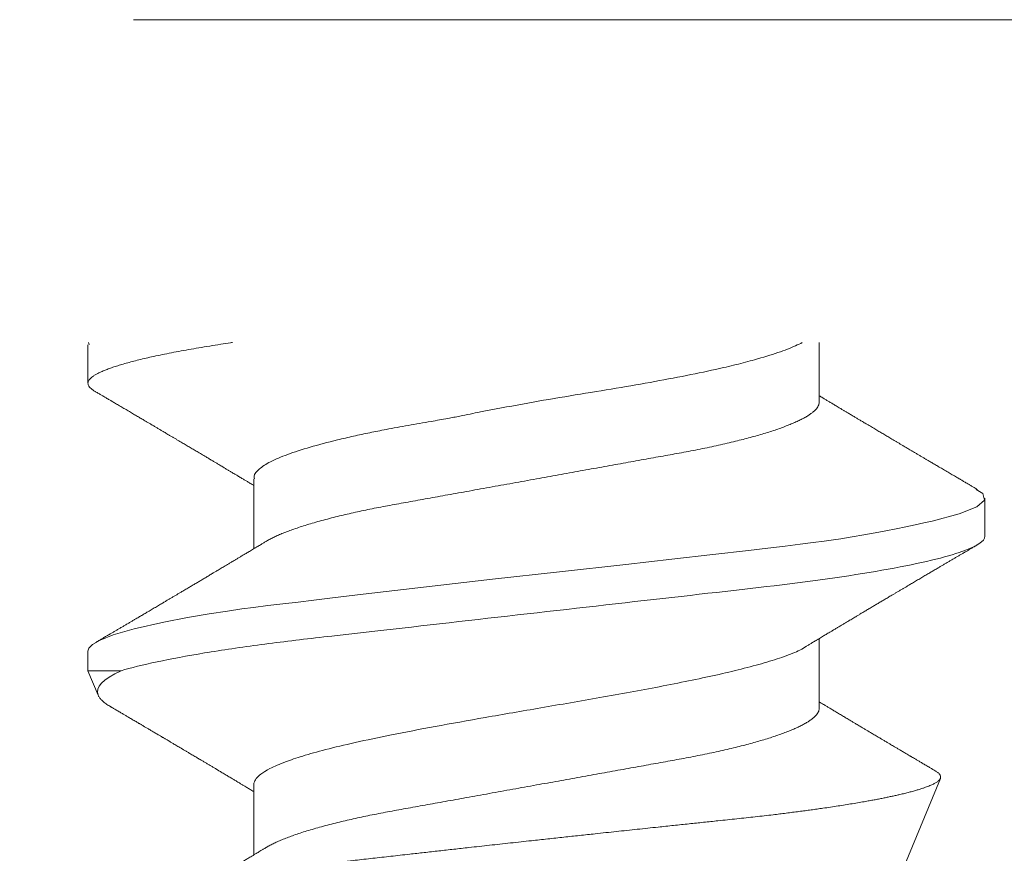
# Model space of a CAD drawing. Units: millimetres. Extents: x 3077 to 5246, y 6790 to 9026.
# Drawn here: x 3111 to 3112, y 7100 to 7101 of the extents above; entities that cross this region are included whole.
import ezdxf

# ---------------------------------------------------------------- set-up
doc = ezdxf.new("R2010")
doc.units = ezdxf.units.MM
doc.linetypes.add('HIDDEN', pattern=[9.524999999999999, 6.349999999999999, -3.174999999999999])
doc.layers.add('Level 2', color=7, linetype='Continuous', lineweight=0)

# ---------------------------------------------------------------- blocks, each defined once
blk = doc.blocks.new('PROJPARA')
at = {"color": 251, "true_color": 0x636466}
for p, q in [((-0.2746559774209345, 2.216066130345098), (-0.2746559774209345, 2.355066130347041)), ((1.423195730597399, 2.349743870931889), (1.423195730597399, 2.260516130348151)), ((1.038247438615144, 2.038594894504058), (1.038247438615144, 1.875787856064562)), ((-0.6596042694031894, 1.904916130344645), (-0.6596042694031894, 1.993426812029611)), ((-0.2746559774209345, 1.504866130344453), (-0.2746559774209345, 1.667344404629148)), ((1.423195730597399, 1.638216130348155), (1.423195730597399, 1.592425572989669)), ((1.423195730597399, 1.592425572989669), (1.346233092565626, 1.592425572989669)), ((1.423185405850518, 1.592400646850365), (1.399726677236004, 1.535766266069004)), ((-0.4451644625121389, 1.074722082885273), (-0.5560392268334908, 1.342397442633228)), ((1.038247438615144, 1.327066130348612), (1.038247438615144, 1.164588044476659))]:
    blk.add_line(p, q, dxfattribs=at)
at = {"color": 251, "true_color": 0x636466, "flags": 128}
blk.add_lwpolyline([(-0.6393490749192097, 2.013714095548494), (-0.6545008220568889, 2.004166833590716), (-0.6584858218679983, 1.98840379032481), (-0.6405193565419722, 1.973167534877575), (-0.5995377785034179, 1.957252622174565), (-0.5366478860764801, 1.940311159349221), (-0.5176564292610237, 1.935915395188204), (-0.4974077577403477, 1.931455471647496), (-0.4759301742192292, 1.926931388719822), (-0.4532536991259803, 1.922343146405183), (-0.4294100286410867, 1.917690744718129), (-0.4044324904048153, 1.912974183640472), (-0.3783559969247108, 1.908193463186763), (-0.3512169967793852, 1.903348583342449), (-0.3249619503935719, 1.899192423916247), (-0.3075290739921002, 1.896661675960786), (-0.2861071857773823, 1.893681205954636), (-0.2604608627411835, 1.890251013883244), (-0.2303326584083152, 1.886371099757525), (-0.1954520623053213, 1.882041463566566), (-0.1555462421688389, 1.877262105317641), (-0.1103527010623111, 1.872033025007113), (-0.02730535315049565, 1.86257257588295), (0.06767496540260254, 1.851761138834263), (0.1746058896565046, 1.839598713871965), (0.3286479865187175, 1.822261533056007), (0.48387150746521, 1.804920038153796), (0.6368259804298759, 1.787574229172606), (0.7841113721401598, 1.770224106108799), (0.8230385413567092, 1.765526515100646), (0.8612281539058131, 1.760942244527541), (0.8986163741715245, 1.756471294404037), (0.9351407061008103, 1.752113664711942), (0.9707400976672034, 1.747869355458533), (1.005355042921565, 1.743738366643811), (1.038927681460791, 1.739720698271412), (1.065801260770513, 1.736109207595291), (1.098976447744917, 1.731228335549531), (1.141753308116222, 1.724485531460232), (1.192006137380758, 1.715880795341945), (1.246812153513474, 1.705414127187396), (1.316227338119006, 1.689717577213742), (1.364327750292887, 1.675819780768506), (1.395191631735997, 1.663720737862604), (1.412862601313009, 1.65342044848876), (1.421096133684387, 1.64491891265061), (1.423195730596944, 1.638216130348155), (1.423195730596944, 1.638216130348155)], dxfattribs=at)
at = {"color": 251, "true_color": 0x636466}
for points, knots in [([(-0.235408932188875, 2.355066130347041), (-0.2305003049559673, 2.352497931979997), (-0.2149510839758477, 2.344738142391179), (-0.1795478478875339, 2.331371505475545), (-0.1319906117191749, 2.316700484690955), (-0.08220485846823067, 2.303647094824555), (-0.02701165160988239, 2.29074379001031), (0.04266212800621361, 2.276296584928787), (0.1282000235983105, 2.260438357378007), (0.2199085406450649, 2.24497700799111), (0.3161074385975553, 2.229348972123262), (0.4145826906401453, 2.212162895055371), (0.4879877480457253, 2.198450444841001), (0.5359459052547209, 2.188954234075936), (0.5565607890562205, 2.184771112395538), (0.5737233774020751, 2.181223138264613), (0.5961217660092188, 2.177077451924561), (0.6318033633292544, 2.170740742836642), (0.6800791263344763, 2.162217307351966), (0.7273738555909404, 2.153736554235365), (0.769559848123663, 2.145455393674638), (0.8074284473073021, 2.137385545585857), (0.8555869176948363, 2.126105228784581), (0.9093098346870647, 2.111854440681782), (0.9615495072025624, 2.095017752559215), (1.001453783369925, 2.078174555597798), (1.026931082190004, 2.061350553492957), (1.038731811115667, 2.048156833050598), (1.037053321354961, 2.040576125218649), (1.036614645238387, 2.038594894504058)], [0.01768180257190404, 0.01768180257190404, 0.01768180257190404, 0.01768180257190404, 0.04114809454619989, 0.088516163515688, 0.1388710822522775, 0.1730133067635476, 0.2071385981645289, 0.2582709570402376, 0.3093667411768187, 0.3604268789612669, 0.4127707649439145, 0.4654260037716283, 0.5181890365844959, 0.5314086725006615, 0.5446355669154533, 0.5525605496899348, 0.5602784764859744, 0.5824187338721455, 0.6134980739736597, 0.645185588906328, 0.6694126184007759, 0.6951711250604946, 0.7224615557145163, 0.7743033781103841, 0.8261440115889886, 0.8779834570487557, 0.9298217153881719, 0.9816587875057862, 1, 1, 1, 1]), ([(1.087797864891854, 2.355066130346131), (1.089168843544257, 2.354863479791675), (1.098303629857355, 2.353508738670826), (1.116161414155158, 2.350800587890262), (1.140767263790167, 2.34691008050504), (1.165676748446003, 2.342785495762655), (1.189674809469125, 2.338617176690605), (1.212706168713794, 2.334412789965427), (1.234718751390119, 2.33018021684984), (1.255663925378485, 2.325927529018372), (1.274945909484359, 2.321781402908528), (1.292634396114863, 2.31775026462492), (1.308806289104268, 2.313840931576124), (1.323956747317879, 2.309941294410237), (1.338064477306489, 2.306057667839923), (1.351111660216247, 2.302196286418621), (1.363084058324148, 2.298363263475039), (1.373971042633912, 2.294564561787411), (1.383765604169184, 2.290805962649756), (1.392464332161126, 2.287093039372849), (1.40006736659916, 2.283431126885262), (1.406578317288677, 2.27982531545058), (1.411901776513787, 2.276347272618295), (1.416117048694559, 2.272997912808933), (1.419303692931408, 2.269776826153247), (1.421559296324176, 2.266621728042082), (1.422899606717237, 2.263530673280911), (1.423366312726557, 2.260358699175413), (1.422799495956951, 2.257021812671155), (1.420996164366898, 2.253426413768466), (1.417982611299067, 2.249746649689769), (1.413630890428522, 2.245977620008489), (1.409472149112389, 2.242974362703535), (1.406334184122443, 2.24121271038166), (1.405512117200942, 2.24075120233465)], [0.696373197240433, 0.696373197240433, 0.696373197240433, 0.696373197240433, 0.6979888349416267, 0.7071649824284542, 0.7178297339871843, 0.7285395950327054, 0.7392878667540369, 0.7500676985173667, 0.7608721136458866, 0.7716940364677891, 0.7825263203725723, 0.7924589611386575, 0.8023887199810094, 0.8123100590107912, 0.8222174691342042, 0.8321054887234313, 0.8419687218770053, 0.8518018561161155, 0.8615996793724559, 0.8713570961345077, 0.8810691426322957, 0.8907310009553768, 0.9003380120147246, 0.9093418219228276, 0.9182892662419564, 0.9271768797862225, 0.9360013531522201, 0.944759537657124, 0.9548989535420771, 0.9651264540844474, 0.9754371033960454, 0.9858256802654092, 0.9962866891682955, 1, 1, 1, 1]), ([(1.405660516179069, 2.240759740609064), (1.403229020126219, 2.239331772078003), (1.398625495087344, 2.236628214781376), (1.392109636823534, 2.232800423666049), (1.386372012925221, 2.229429145190807), (1.381410443558252, 2.226513288860588), (1.377189693499986, 2.224032396432449), (1.373624042532811, 2.221936265839759), (1.370621622766066, 2.220171028340701), (1.367897875531071, 2.218569468739588), (1.364895751263703, 2.216804052397492), (1.361217913613928, 2.214641012855282), (1.356807511426723, 2.212046716915211), (1.352045068281313, 2.209244831756223), (1.347159470024508, 2.206369938510761), (1.342265163910724, 2.203489358576917), (1.335514895763026, 2.199515649186651), (1.327125573096509, 2.194575510755385), (1.317350622212416, 2.188816943868005), (1.308209784652263, 2.18342970953745), (1.299548350598798, 2.178322995387134), (1.292064304823271, 2.173908730899711), (1.285500759502156, 2.170036118903226), (1.279709621554957, 2.166618305174779), (1.273653291129904, 2.163042936073907), (1.267329487690859, 2.159308501424675), (1.260855820350571, 2.155484299288219), (1.254650529273476, 2.151817376445251), (1.249129269626337, 2.1485536205073), (1.244339333802145, 2.145721391425468), (1.239719915434307, 2.142989317824686), (1.234728805222858, 2.140036641598272), (1.229270141933284, 2.136806385595264), (1.223614238602295, 2.133458300286293), (1.218015607673351, 2.13014300199211), (1.212532970037955, 2.126895298948511), (1.205645267089039, 2.122813925929222), (1.197489260953716, 2.117978708673036), (1.188169836757424, 2.11245034055537), (1.178995964422484, 2.107005001984362), (1.169544745891926, 2.101391498094017), (1.159472629445645, 2.095405041698541), (1.151183026278431, 2.090474231954431), (1.144928578459712, 2.086751851347799), (1.140921175819585, 2.084366064689675), (1.137042934411966, 2.082056440300221), (1.133436479763532, 2.079908014995453), (1.130238766762432, 2.078002552061662), (1.127228668645785, 2.076208444799704), (1.124209293209333, 2.074408369804587), (1.120796132717714, 2.072372988364805), (1.116936426045413, 2.070070612335257), (1.112805969674355, 2.067605836989969), (1.10879758281817, 2.065213012057939), (1.105230119049793, 2.063082672888413), (1.102132723678096, 2.06123247931464), (1.099281984447316, 2.059529175327043), (1.096551067323617, 2.057897051723558), (1.093800924739753, 2.056253009217471), (1.09105752662299, 2.054612577183434), (1.088037149570027, 2.052806049021456), (1.084448929069822, 2.050659223950788), (1.080176760644918, 2.04810219634237), (1.074400047237305, 2.04464305516376), (1.067770780324736, 2.040670785514521), (1.060816485872692, 2.036500470338069), (1.055545260896452, 2.033337271037453), (1.051469611601988, 2.030890320973413), (1.048049446937057, 2.028836191533628), (1.044250883510813, 2.026553807041637), (1.040926981070243, 2.024555895506637), (1.038892653280072, 2.023332352928264), (1.03824743861469, 2.022944289790757)], [0, 0, 0, 0, 0.0198058834330843, 0.0374982637493551, 0.05307817284943136, 0.06654651178115645, 0.07791866018583564, 0.08746474409543116, 0.09559705058785728, 0.1023811149718652, 0.1096582582062694, 0.1200599334470276, 0.1323506065193193, 0.1455982797397855, 0.1588703107892652, 0.1721666657274661, 0.1854873098079979, 0.213888372904181, 0.2405496746643149, 0.2651699356137119, 0.288411064107294, 0.3111700668882488, 0.3261978870389579, 0.3419372024182309, 0.3584003259268304, 0.375594761290078, 0.3935199734114906, 0.4112101282135435, 0.4262196499762435, 0.4385679361789196, 0.4502938846778036, 0.4639154613132543, 0.47930060354538, 0.4948466251785024, 0.5100796690399684, 0.5250002246842821, 0.539603472187699, 0.5663122256548716, 0.5915942214260044, 0.6157102542546471, 0.641241896712108, 0.6688017014897336, 0.69800570313872, 0.7089876103752657, 0.7199216839242052, 0.7307624632149491, 0.7406914987277614, 0.7494061721258595, 0.7569070921310926, 0.765303613446299, 0.7740958385026059, 0.7848188113766512, 0.7968694946013548, 0.8078790927674968, 0.8176068285055941, 0.826053462701974, 0.833219662772131, 0.8409310486658933, 0.848398777397693, 0.855723838917036, 0.8633815550112779, 0.8731176308620107, 0.8850923623175116, 0.8983515611602446, 0.920408890810666, 0.9393726409870581, 0.9553049934987639, 0.9635865043729571, 0.9727614008279166, 0.9833263986870121, 0.9947117410758974, 1, 1, 1, 1]), ([(-0.6420690549844039, 2.01357252008529), (-0.6396375589324634, 2.015000488619989), (-0.6350340338944989, 2.017704045912978), (-0.6285181756306883, 2.021531837031944), (-0.6227805517332854, 2.024903115507186), (-0.6178189823654066, 2.027818971837405), (-0.6135982323080498, 2.030299864261906), (-0.610032581339965, 2.032395994854596), (-0.607030161572311, 2.034161232357292), (-0.6043064143373158, 2.035762791958405), (-0.6013042900699475, 2.037528208296862), (-0.5976264524210819, 2.039691247842711), (-0.5932160502338775, 2.042285543779144), (-0.5884536070884678, 2.045087428938132), (-0.5835680088307527, 2.047962322187232), (-0.5786737027187883, 2.050842902117438), (-0.5719234345710902, 2.054816611507704), (-0.5635341119036639, 2.059756749942608), (-0.553759161018661, 2.065515316829988), (-0.5446183234585078, 2.070902551156905), (-0.5359568894050426, 2.076009265310859), (-0.5284728436304249, 2.080423529794643), (-0.5219092983074916, 2.084296141794766), (-0.5161181603602927, 2.087713955523213), (-0.5100618299370581, 2.091289324620448), (-0.5037380264980129, 2.095023759273317), (-0.4972643591577253, 2.098847961409774), (-0.4910590680797213, 2.102514884252741), (-0.4855378084316726, 2.105778640187054), (-0.48074787260839, 2.108610869272525), (-0.4761284542414614, 2.111342942873307), (-0.4711373440300122, 2.114295619099721), (-0.4656786807386197, 2.117525875106367), (-0.4600227774085397, 2.1208739604117), (-0.4544241464805054, 2.124189258702245), (-0.4489415088451096, 2.127436961749481), (-0.4420538058952843, 2.131518334768771), (-0.4338977997590518, 2.136353552024957), (-0.4245783755636694, 2.141881920138985), (-0.4154045032296381, 2.147327258709993), (-0.4059532846972616, 2.152940762603976), (-0.3958811682527994, 2.158927218999452), (-0.3875915650846764, 2.163858028743562), (-0.3813371172659572, 2.167580409350194), (-0.3773297146267396, 2.169966196011956), (-0.3734514732191201, 2.172275820397772), (-0.3698450185706861, 2.174424245702539), (-0.366647305567767, 2.176329708636331), (-0.3636372074520295, 2.178123815894651), (-0.3606178320155777, 2.179923890893406), (-0.3572046715239594, 2.181959272333188), (-0.3533449648507485, 2.184261648359097), (-0.3492145084815093, 2.186726423704386), (-0.3452061216244147, 2.189119248640054), (-0.3416386578560378, 2.191249587813218), (-0.3385412624843411, 2.193099781383353), (-0.3356905232526515, 2.19480308537095), (-0.3329596061289521, 2.196435208974435), (-0.330209463545998, 2.198079251480522), (-0.3274660654283252, 2.199719683514559), (-0.3244456883753628, 2.201526211676537), (-0.3208574678769764, 2.203673036747205), (-0.3165852994511624, 2.206230064355623), (-0.3108085860444589, 2.209689205534232), (-0.3041793191309807, 2.213661475183471), (-0.2972250246789372, 2.217831790356286), (-0.2919537997026964, 2.220994989660539), (-0.2878781504091421, 2.22344193972458), (-0.2844579857451208, 2.225496069160727), (-0.2806594223179673, 2.227778453656356), (-0.277335519875578, 2.229776365191356), (-0.2753011920863173, 2.23099990776609), (-0.274655977421844, 2.231387970903597)], [0, 0, 0, 0, 0.01980588343307849, 0.03749826374934338, 0.053078172849416, 0.06654651178113978, 0.0779186601858212, 0.08746474409541802, 0.09559705058784695, 0.1023811149718581, 0.1096582582062654, 0.1200599334470267, 0.1323506065193223, 0.1455982797397887, 0.1588703107892663, 0.1721666657274579, 0.1854873098079803, 0.2138883729041328, 0.2405496746642628, 0.2651699356136871, 0.2884110641072913, 0.3111700668882457, 0.3261978870389492, 0.3419372024182131, 0.3584003259268065, 0.375594761290054, 0.3935199734114723, 0.4112101282135336, 0.4262196499762396, 0.4385679361789173, 0.450293884677786, 0.4639154613132032, 0.4793006035452797, 0.4948466251783736, 0.5100796690398429, 0.5250002246841907, 0.5396034721876523, 0.5663122256548618, 0.5915942214259948, 0.6157102542546387, 0.6412418967121007, 0.6688017014897224, 0.6980057031387003, 0.7089876103752458, 0.7199216839241878, 0.7307624632149368, 0.7406914987277528, 0.749406172125853, 0.7569070921310863, 0.7653036134462975, 0.7740958385026155, 0.7848188113766792, 0.7968694946014049, 0.807879092767561, 0.8176068285056624, 0.8260534627020367, 0.8332196627721783, 0.840931048665913, 0.8483987773976943, 0.8557238389170286, 0.8633815550112727, 0.8731176308620173, 0.8850923623175391, 0.898351561160297, 0.9204088908107251, 0.9393726409870782, 0.9553049934987561, 0.9635865043729486, 0.9727614008279201, 0.9833263986870397, 0.9947117410759513, 1, 1, 1, 1]), ([(-0.274655977421844, 2.216066130346007), (-0.2745577683440388, 2.21470887760006), (-0.2743603340563823, 2.211980329106154), (-0.2727536635807155, 2.207758261160052), (-0.2701574505204007, 2.203422803791909), (-0.2664557149214488, 2.198973561760795), (-0.2616578541887975, 2.194421609241545), (-0.2558593411481525, 2.18986519833561), (-0.2491290466455212, 2.185319367024931), (-0.2415363878039898, 2.18079794276855), (-0.232954010316007, 2.176221448269644), (-0.2233911735052061, 2.171599999637692), (-0.2128619131822234, 2.16694406638635), (-0.2013849347254109, 2.162264381113346), (-0.1889835333536212, 2.157571861851466), (-0.1756854343434497, 2.152877526095835), (-0.161522597831663, 2.148192407643364), (-0.1466198423800051, 2.143555127611762), (-0.1310332360603752, 2.138975902133097), (-0.1148201837490888, 2.134464245536947), (-0.09792986921138436, 2.130002195175621), (-0.07994554353763306, 2.125482868716063), (-0.06085678256795291, 2.120920857356396), (-0.04066291573280978, 2.116332291258004), (-0.01991452474931066, 2.111843401467922), (0.001323494877851772, 2.107463226828258), (0.02298588818985081, 2.103200327004743), (0.04462027809995561, 2.099133846066252), (0.06627401084688245, 2.095242782808782), (0.08800164016747658, 2.091314498939028), (0.110326431323756, 2.087284741777694), (0.133224499104017, 2.083149744292314), (0.1566575087558704, 2.078918622450146), (0.1805831491542449, 2.074598420920665), (0.2049557673431082, 2.070197544460825), (0.2297264937355976, 2.065724773605325), (0.2548435480071021, 2.061189469975943), (0.2801006524846343, 2.056628877257026), (0.3054373422733079, 2.052053914263524), (0.330793999904472, 2.047475345698331), (0.3562659580834406, 2.042875957693468), (0.3824753972262442, 2.038143405174196), (0.4093632747867559, 2.033288349248323), (0.436857936573233, 2.028323728281975), (0.4642076080249353, 2.023385287771816), (0.4913413273229708, 2.018485840937501), (0.5181900209295236, 2.013637860600284), (0.5441866300857328, 2.008943737117079), (0.5692912181598331, 2.004410687350173), (0.59347521317477, 2.000043850151997), (0.6171919408757276, 1.995761444501113), (0.6403971886152249, 1.991571178710728), (0.66305040567795, 1.987481389132881), (0.6851141111160359, 1.983495107411727), (0.7066085887158806, 1.979622439921513), (0.7276366606370175, 1.975793726553093), (0.748279122886288, 1.971839514459134), (0.7684586891068648, 1.967809517816931), (0.7881311981304862, 1.96370167382338), (0.80725452739307, 1.959527209772205), (0.8258941988419792, 1.955268325767975), (0.8444856501296272, 1.950816766537173), (0.8629186978200778, 1.946175549353939), (0.88107286436707, 1.941350154695101), (0.8984290236489869, 1.936468693489587), (0.9149331725043339, 1.931543486112787), (0.9305351346470161, 1.926587230085715), (0.9449101213563154, 1.921707646823052), (0.9580820497963032, 1.916917990743968), (0.9700857421516957, 1.912229645284242), (0.9811481020337851, 1.907559171155299), (0.9912771308640913, 1.902916156992433), (1.000347240179053, 1.898315890539379), (1.006499693234673, 1.894974098231614), (1.00933050112917, 1.893181203486165), (1.009786479137347, 1.89289240940343)], [0, 0, 0, 0, 0.01380910863422709, 0.02776109514122091, 0.04184654581180289, 0.05605538734135809, 0.07037691729902538, 0.08479984223731114, 0.09848094411807519, 0.1122313395302475, 0.1260403576259994, 0.13989703100219, 0.1537901480685455, 0.1677083086014833, 0.1816399817957264, 0.1955735660637475, 0.2094974497890114, 0.2234000722147204, 0.2370226894588827, 0.2506030645170381, 0.2641307186483393, 0.277595431677007, 0.2920535875323747, 0.3064147567861663, 0.3206674343175374, 0.3348006896689664, 0.3488042080151066, 0.3626683235217568, 0.3756529927196943, 0.388746512690555, 0.4019628781669174, 0.4152939303920016, 0.428730999324105, 0.4422649287504021, 0.4558861067491716, 0.4695845013728543, 0.4833497013181565, 0.4971709612425672, 0.5107893393142634, 0.5244404873476671, 0.5381135742076729, 0.5517976582812952, 0.5665744821376216, 0.581337460196278, 0.5960728282509642, 0.6107669840414391, 0.625406565170215, 0.6399785234490761, 0.6536445819811365, 0.6672290102179781, 0.6807219542390618, 0.6941139963032098, 0.7073961882826987, 0.7205600798081143, 0.7335977410415493, 0.7465958791199351, 0.7597190896305039, 0.7729632679630027, 0.7860807067344472, 0.7992985246323859, 0.8126079542236877, 0.8259998102871964, 0.840542921343825, 0.8551584853559296, 0.869833591180934, 0.8845549865423774, 0.8993091507537511, 0.9140823714155517, 0.9280165520271445, 0.941943769304773, 0.9558524450271383, 0.9697310979365111, 0.9835684028731854, 0.9973532478292945, 1, 1, 1, 1]), ([(-0.6596042694031894, 1.904916130344645), (-0.6596042694031894, 1.89367660328935), (-0.6403398588777236, 1.880820828235301), (-0.5594500323581997, 1.853696046331606), (-0.4978179284175894, 1.839469156308041), (-0.343063455462925, 1.812232472973847), (-0.2503092565671068, 1.799266069116129), (-0.05374498250739634, 1.776512150579947), (0.05748607951545637, 1.764029423968168), (0.2947313026475058, 1.737025902635651), (0.4196765737465284, 1.722804489661939), (0.6598700318259034, 1.695465396878717), (0.7747266688907075, 1.682392283713853), (0.9264389499853678, 1.665124219198333), (0.9746072432203619, 1.659442630545527), (1.067527968488776, 1.647032031411072), (1.111686179724984, 1.640506766689214), (1.233596036555809, 1.620351983070577), (1.300340176858754, 1.606141517047945), (1.346233092565399, 1.592425572991488)], [0, 0, 0, 0, 0.125, 0.125, 0.2499999999999999, 0.2499999999999999, 0.3749999999999999, 0.3749999999999999, 0.5, 0.5, 0.6250000000000001, 0.6250000000000001, 0.7500000000000001, 0.7500000000000001, 0.8125000000000001, 0.8125000000000001, 0.8750000000000001, 0.8750000000000001, 1, 1, 1, 1]), ([(-0.2461600252222524, 1.650176881379593), (-0.2484721761934452, 1.651572016977298), (-0.2527301439563416, 1.654141244714992), (-0.2585689602124148, 1.657660579789081), (-0.2633077836376287, 1.660515169634891), (-0.2669759674968191, 1.662723650730186), (-0.2698942676074694, 1.664479991326516), (-0.2724556674324958, 1.666021060998901), (-0.2757765411329274, 1.668018468524679), (-0.2798214504477983, 1.670450291730958), (-0.2843257144836571, 1.673156786491745), (-0.2885128468055882, 1.67567149867682), (-0.2926726905102441, 1.678168721613474), (-0.2972603796183648, 1.68092149720178), (-0.3024928735499088, 1.684059518916911), (-0.3083827292207388, 1.687589699682576), (-0.3143347601994719, 1.691154856969661), (-0.3197634036309864, 1.694404558322276), (-0.3241052955877421, 1.697002461696684), (-0.327690211890058, 1.699146650029434), (-0.3309070747550322, 1.701070108421845), (-0.3342197760607633, 1.703050276519207), (-0.3376583868725902, 1.705105055378226), (-0.3414123197421759, 1.707347525189107), (-0.3455732738416373, 1.709832268210448), (-0.3502481713790075, 1.712622797513177), (-0.3549288143854028, 1.715415546135773), (-0.3590803396086812, 1.71789160564731), (-0.3635373206093391, 1.720549012330594), (-0.3691815637462241, 1.723913009191165), (-0.3765449791403626, 1.728299175469147), (-0.3847311596987311, 1.733172308413486), (-0.3930681021870441, 1.738131958703889), (-0.4011805792774794, 1.742955066645663), (-0.4093200977326887, 1.747791454523394), (-0.4174615135921158, 1.752626190758747), (-0.4259250646005057, 1.757649337425391), (-0.4345798440931503, 1.762783087800926), (-0.4423964273996717, 1.767416977818357), (-0.4492625486650468, 1.771485522171133), (-0.4550755008681335, 1.774928789127443), (-0.4610182955207165, 1.778447714947106), (-0.4669690109562907, 1.781970075215213), (-0.4726263677671341, 1.785317634476087), (-0.4774035077630288, 1.7881434800438), (-0.4813628919005168, 1.790485038942279), (-0.4849524752585239, 1.79260750002868), (-0.4889077622897275, 1.794945726804144), (-0.4933994131638428, 1.797600425776182), (-0.4982123363811297, 1.800444286709535), (-0.5048603857808303, 1.804371469916077), (-0.5129606397617863, 1.809154670052521), (-0.5223152811854561, 1.814675920832087), (-0.5311089979891221, 1.819863845015789), (-0.5396965503109641, 1.824928112589987), (-0.5473160099832057, 1.829419721503655), (-0.5541755810249924, 1.833462077753211), (-0.5602475250057068, 1.837039354541048), (-0.5665855034362721, 1.840772365074372), (-0.5730881707463595, 1.844601330609294), (-0.5796515436745722, 1.848464994985989), (-0.5862020997406034, 1.852320092119044), (-0.592567278376464, 1.856065120849962), (-0.597911123124959, 1.859208469260921), (-0.6020341867510979, 1.861633292191982), (-0.605152459520923, 1.863466965685802), (-0.6083259535212164, 1.865332906239928), (-0.6119860867997886, 1.867484713347949), (-0.6163562791202821, 1.870053589704185), (-0.621521837792443, 1.873089479449845), (-0.627559900754477, 1.876637431836571), (-0.6345101961883302, 1.880720551489503), (-0.6394480502535771, 1.883620469139714), (-0.6420690549844039, 1.885159740613744)], [0, 0, 0, 0, 0.01759710068906482, 0.0324061397285375, 0.04442326450204571, 0.05364534107701132, 0.06030599940743404, 0.06661742611032916, 0.07312366780463297, 0.08555776700737945, 0.09737113323391076, 0.1073647586579966, 0.1173838932292637, 0.1289862471942518, 0.1422271695610356, 0.1571406085349273, 0.1737307385645813, 0.187436231086929, 0.1983676604633778, 0.206700492354926, 0.2146552787486644, 0.2227902381663863, 0.2318486851845225, 0.2407571370612146, 0.2512832375639887, 0.2634281075062104, 0.2762333438251697, 0.286799079350957, 0.2949259406579217, 0.3100459190050612, 0.3296139390763607, 0.3507745944750399, 0.3721231161210022, 0.3928249763046046, 0.41227431602363, 0.4338171405715392, 0.4545242950281002, 0.4764052148167517, 0.499387800766076, 0.5137347832465556, 0.5284109020932238, 0.5434117716327161, 0.5587379317172397, 0.5734714521756991, 0.5862487986549024, 0.5949061793351875, 0.6034457676717827, 0.6134217684706228, 0.6248460013988717, 0.6374436226874239, 0.6498491379212792, 0.6751594343338685, 0.6987414135911507, 0.7206300338400066, 0.7416894049252367, 0.7637039997132895, 0.778263918500625, 0.793570770441417, 0.8096251030788194, 0.82619448027607, 0.8427445932051504, 0.8592542755636051, 0.8757234506388095, 0.8908685761362344, 0.8996541452728443, 0.9068930091419684, 0.9144418629370142, 0.9236429220523841, 0.9345589281091484, 0.9474737233818997, 0.9626847863220451, 0.9801931465942124, 1, 1, 1, 1]), ([(1.009751486415098, 1.892955379316845), (1.0120636373872, 1.891560243719141), (1.016321605150097, 1.888991015981446), (1.02216042140526, 1.885471680907358), (1.026899244830474, 1.882617091061547), (1.030567428689665, 1.880408609966253), (1.033485728802134, 1.878652269369923), (1.036047128626251, 1.877111199697538), (1.039368002326682, 1.87511379217176), (1.043412911642463, 1.872681968972756), (1.047917175677412, 1.869975474204693), (1.052104307999343, 1.867460762019618), (1.05626415170309, 1.864963539082964), (1.06085184081121, 1.862210763494659), (1.066084334743664, 1.859072741783166), (1.071974190414494, 1.855542561017501), (1.077926221392318, 1.851977403730416), (1.083354864825651, 1.848727702374163), (1.087696756781497, 1.846129799003393), (1.091281673082904, 1.843985610667005), (1.094498535948787, 1.842062152274593), (1.097811237254518, 1.840081984177232), (1.101249848067255, 1.838027205318213), (1.105003780935931, 1.835784735507332), (1.109164735034483, 1.833299992489628), (1.113839632572763, 1.830509463183262), (1.118520275579158, 1.827716714560665), (1.122671800800617, 1.825240655049129), (1.127128781803094, 1.822583248365845), (1.132773024940889, 1.819219251505274), (1.140136440332299, 1.81483308523093), (1.148322620892486, 1.809959952282952), (1.15665956337989, 1.80500030199255), (1.164772040471235, 1.800177194050775), (1.172911558926444, 1.795340806173044), (1.181052974784961, 1.790506069937692), (1.189516525793351, 1.785482923271047), (1.198171305285086, 1.780349172895512), (1.205987888593427, 1.775715282878082), (1.212854009858802, 1.771646738525305), (1.218666962060979, 1.768203471568995), (1.224609756713562, 1.764684545749333), (1.230560472148227, 1.761162185481226), (1.23621782895998, 1.757814626220352), (1.240994968954965, 1.754988780652639), (1.244954353093362, 1.75264722175416), (1.248543936452279, 1.750524760667759), (1.252499223484392, 1.748186533892294), (1.256990874358507, 1.745531834927533), (1.261803797573975, 1.742687973986904), (1.268451846975495, 1.738760790787637), (1.276552100956451, 1.733977590643917), (1.285906742379211, 1.728456339864351), (1.294700459182877, 1.72326841568065), (1.303288011505629, 1.718204148106452), (1.310907471176051, 1.713712539192784), (1.317767042217838, 1.709670182943228), (1.323838986199462, 1.706092906155391), (1.330176964630937, 1.702359895622067), (1.336679631939205, 1.698530930087145), (1.343243004868327, 1.69466726571045), (1.349793560935268, 1.690812168577395), (1.356158739570219, 1.687067139846476), (1.361502584318714, 1.683923791435518), (1.365625647944853, 1.681498968504457), (1.368743920713769, 1.679665295010636), (1.371917414714062, 1.677799354456511), (1.375577547993544, 1.67564754734849), (1.379947740314037, 1.673078670992254), (1.385113298985289, 1.670042781246593), (1.391151361949142, 1.666494828859868), (1.398101657382085, 1.662411709206935), (1.403039511446423, 1.659511791556724), (1.405660516179069, 1.657972520082694)], [0, 0, 0, 0, 0.01759710068906526, 0.0324061397285436, 0.0444232645020616, 0.05364534107704046, 0.06030599940747907, 0.06661742611038396, 0.07312366780468883, 0.08555776700741524, 0.09737113323392116, 0.1073647586579977, 0.1173838932292674, 0.128986247194277, 0.1422271695610861, 0.1571406085349817, 0.1737307385646176, 0.1874362310869434, 0.1983676604633799, 0.2067004923549286, 0.2146552787486752, 0.2227902381664188, 0.2318486851845774, 0.2407571370612769, 0.2512832375640479, 0.2634281075062539, 0.276233343825192, 0.2867990793509642, 0.2949259406579228, 0.3100459190050607, 0.3296139390763579, 0.3507745944750372, 0.3721231161209988, 0.3928249763046029, 0.412274316023629, 0.4338171405715396, 0.4545242950280996, 0.4764052148167516, 0.4993878007660737, 0.5137347832465519, 0.528410902093217, 0.5434117716327098, 0.5587379317172345, 0.5734714521756973, 0.5862487986549013, 0.5949061793351886, 0.6034457676717824, 0.6134217684706229, 0.6248460013988706, 0.6374436226874222, 0.6498491379212757, 0.6751594343338657, 0.6987414135911507, 0.7206300338400069, 0.7416894049252372, 0.7637039997132936, 0.7782639185006299, 0.793570770441423, 0.8096251030788252, 0.8261944802760742, 0.8427445932051532, 0.8592542755636069, 0.8757234506388103, 0.8908685761362349, 0.8996541452728442, 0.9068930091419677, 0.9144418629370143, 0.923642922052385, 0.9345589281091464, 0.9474737233818991, 0.9626847863220448, 0.9801931465942135, 1, 1, 1, 1]), ([(-0.2449338010778774, 1.649243007112091), (-0.2402887998173355, 1.646354131695261), (-0.2275416259103622, 1.63842625498728), (-0.1946342122378155, 1.6255847823777), (-0.1489617120791991, 1.61084310489241), (-0.0953196039940849, 1.596472513785557), (-0.01719742302657323, 1.578082731142786), (0.0914682092984549, 1.555970236211579), (0.2309602344980703, 1.530597393975768), (0.3690561897296902, 1.506710052814014), (0.4989391831463763, 1.484317286118312), (0.6159818811761397, 1.463416865037289), (0.7174950718549553, 1.444009347989777), (0.8024361250577385, 1.426094509923132), (0.8710441047255699, 1.40967265877407), (0.9244824315160258, 1.394742834425415), (0.9681241538823997, 1.380091588231153), (1.00056390050986, 1.366094201464875), (1.021606106102354, 1.353155657383468), (1.033339104010793, 1.341916281660815), (1.037369256645889, 1.334013851079362), (1.03819708324545, 1.329024136648513), (1.03823468931796, 1.327561870963109), (1.03824743861469, 1.327066130350431)], [0, 0, 0, 0, 0.02684573962105166, 0.07367216762545717, 0.1193469968298184, 0.163870107873012, 0.2072413844036842, 0.2903861429705034, 0.3689445202875818, 0.4429132318514882, 0.5122891849902576, 0.5770694790074697, 0.6372514053193205, 0.6928324475855062, 0.7438102818352929, 0.7901827765910521, 0.8319479929933639, 0.8804487777568127, 0.9207591221165026, 0.9528737010648582, 0.9856633379169017, 0.9951395523922937, 1, 1, 1, 1]), ([(1.399726677236231, 1.535766266071732), (1.399309752288445, 1.534855946865719), (1.398475902363771, 1.533035308377293), (1.396682103013973, 1.53026063345169), (1.39449073415426, 1.527454710085294), (1.39185859237341, 1.524610462089186), (1.388796627913052, 1.521731200449722), (1.385296502844085, 1.518815753719537), (1.38137505685836, 1.515870767190791), (1.376966286379229, 1.512875306754722), (1.373283688614265, 1.510525666319154), (1.370911053497821, 1.50915955228993), (1.370326776634556, 1.508823137806758)], [0, 0, 0, 0, 0.106386247123614, 0.2127725018867461, 0.3193422451679469, 0.4259119958570025, 0.5330380495866626, 0.6401641105406122, 0.747476807395843, 0.8547895111349434, 0.9642409706348676, 1, 1, 1, 1]), ([(-0.5438712455729728, 1.360143297570175), (-0.5437876814089577, 1.360192554020614), (-0.542570812874601, 1.360909830600576), (-0.5404193380877587, 1.362178300041705), (-0.5375618526245489, 1.363863133337873), (-0.5349827122213355, 1.365384056996845), (-0.5321940557300877, 1.367028713888431), (-0.5287631958804013, 1.369052407462732), (-0.5246837452009459, 1.371459111676813), (-0.5203253988879624, 1.37403089621148), (-0.5160560872695896, 1.37655068137974), (-0.5109498024871755, 1.379565072733385), (-0.505218863990649, 1.382949150432978), (-0.4990798923658986, 1.386575389256905), (-0.493829137479679, 1.389677888280858), (-0.4900713163501678, 1.391898828031117), (-0.487526088422328, 1.393403347305139), (-0.4857066745139491, 1.394478923408315), (-0.4835018695698636, 1.395782464252989), (-0.4806812235297002, 1.397450335694884), (-0.4772673067532196, 1.399469364008837), (-0.4735135244168305, 1.401689853835705), (-0.4684471981358911, 1.404687421199924), (-0.4625043665405428, 1.408204721963557), (-0.4559157945500374, 1.412105815350515), (-0.4501138278542385, 1.415542439590354), (-0.4450585337976918, 1.418537789591937), (-0.4407077765686154, 1.421116445741063), (-0.4371553491423583, 1.423222474008071), (-0.4339271497551636, 1.425136674242822), (-0.4306592512007228, 1.427074792500207), (-0.4271523909769712, 1.429155121302756), (-0.4238045487859381, 1.431141590725019), (-0.4208572694474242, 1.432890752548701), (-0.4180025227447004, 1.434585313447315), (-0.4148907040594167, 1.436432828319084), (-0.4112223324414117, 1.438611283836508), (-0.4069469681867304, 1.441150907066913), (-0.4023789270645466, 1.443865270295646), (-0.3979724004161653, 1.446484558549855), (-0.3942048559033537, 1.448724715533899), (-0.3911409494708096, 1.450546954140009), (-0.3884415007491953, 1.452152762954938), (-0.3857447162085919, 1.453757299455901), (-0.3829017141283657, 1.455449200875591), (-0.3798768807141641, 1.457249722272536), (-0.3766518181641914, 1.459169889381883), (-0.3730705695002143, 1.461302702813555), (-0.3691277227067076, 1.463651578462304), (-0.3649669480414559, 1.466131116823817), (-0.360941882050156, 1.468530633541377), (-0.3574076533582229, 1.470638232156489), (-0.3543083594699965, 1.47248696564202), (-0.3512615865442967, 1.47430482303389), (-0.3478531872428903, 1.476339005599584), (-0.3439673070793106, 1.478658904579788), (-0.3397100586676061, 1.481201458544092), (-0.3338279107970266, 1.484715871640219), (-0.3264166600633871, 1.489146613897901), (-0.3176664485058609, 1.494382302029408), (-0.3092745048611505, 1.499407982930279), (-0.3016247354548796, 1.503993020429334), (-0.294865466896681, 1.508047426148551), (-0.2892891312726533, 1.511394546461815), (-0.284247761881943, 1.514422293865209), (-0.2795555812595012, 1.517241631165234), (-0.2762529636697764, 1.519227633008995), (-0.274655977421844, 1.520187967515085)], [0, 0, 0, 0, 0.0009291325745457115, 0.01353010845265653, 0.02392323322265491, 0.03270335066332963, 0.04221038925901417, 0.05493485048953937, 0.07085810102722503, 0.0875801220915585, 0.1034086593406866, 0.1183440721963999, 0.1443782693657508, 0.1671593040120191, 0.186639635823173, 0.202796872544302, 0.2089706107221646, 0.2149602813003132, 0.2230419343765872, 0.2335050321545638, 0.2463488032352223, 0.2610340954842349, 0.27528143561179, 0.3027356446945114, 0.3271813836774564, 0.3486238135513602, 0.3673279860338859, 0.3834659164513293, 0.3970679144369497, 0.4068854004828442, 0.4194155763409846, 0.4334628820421046, 0.4459440852925347, 0.4567034390666394, 0.4662908589538605, 0.4777449328250693, 0.4913675002357669, 0.5071575971324734, 0.5253773236073505, 0.5422652414344127, 0.5562598077251628, 0.5673625747193337, 0.5764114263602438, 0.5863458966989482, 0.5974205357462353, 0.6081008968861202, 0.6200641107601575, 0.6333730631699849, 0.6480269680193629, 0.6640249479805662, 0.6797677044805164, 0.6929125224303804, 0.7034403435731158, 0.7143349577281042, 0.7268962262423918, 0.7414606082949751, 0.7576851979403739, 0.7743939201641868, 0.8070938513833501, 0.8403934151386249, 0.8720675126099108, 0.9007891080711745, 0.9258213164597895, 0.9475661732480761, 0.9630861863951666, 0.9821502638059066, 1, 1, 1, 1]), ([(-0.274655977421844, 1.504866130344453), (-0.2745577683440388, 1.503508877605782), (-0.2743603340563823, 1.5007803291046), (-0.2727536635807155, 1.496558261158498), (-0.2701574505204007, 1.492222803790355), (-0.2664557149214488, 1.487773561762879), (-0.2616578541887975, 1.48322160923999), (-0.2558593411481525, 1.478665198334056), (-0.2491290466455212, 1.474119367023377), (-0.2415363878039898, 1.469597942770633), (-0.232954010316007, 1.465021448268089), (-0.2233911735052061, 1.460399999636138), (-0.2128619131822234, 1.455744066384796), (-0.2013849347254109, 1.451064381111792), (-0.1889835333536212, 1.446371861853549), (-0.1756854343434497, 1.441677526094281), (-0.161522597831663, 1.43699240764181), (-0.1466198423800051, 1.432355127617484), (-0.1310332360603752, 1.427775902131543), (-0.1148201837490888, 1.423264245535393), (-0.09792986921138436, 1.418802195181343), (-0.07994554353763306, 1.414282868714508), (-0.06085678256795291, 1.409720857358479), (-0.04066291573280978, 1.40513229125645), (-0.01991452474931066, 1.400643401466368), (0.001323494877851772, 1.39626322683398), (0.02298588818985081, 1.392000327003188), (0.04462027809995561, 1.387933846064698), (0.06627401084688245, 1.384042782807228), (0.08800164016747658, 1.380114498944749), (0.110326431323756, 1.37608474177614), (0.133224499104017, 1.371949744294398), (0.1566575087558704, 1.36771862245223), (0.1805831491542449, 1.363398420919111), (0.2049557673431082, 1.358997544462909), (0.2297264937355976, 1.354524773607409), (0.2548435480071021, 1.349989469974389), (0.2801006524846343, 1.34542887725911), (0.3054373422733079, 1.340853914265608), (0.330793999904472, 1.336275345696777), (0.3562659580834406, 1.331675957695552), (0.3824753972262442, 1.326943405172642), (0.4093632747867559, 1.322088349246769), (0.436857936573233, 1.317123728280421), (0.4642076080249353, 1.312185287770262), (0.4913413273229708, 1.307285840935947), (0.5181900209295236, 1.302437860598729), (0.5441866300857328, 1.297743737115525), (0.5692912181598331, 1.293210687348619), (0.59347521317477, 1.288843850150442), (0.6171919408757276, 1.284561444499559), (0.6403971886152249, 1.28037117871645), (0.66305040567795, 1.276281389131327), (0.6851141111160359, 1.272295107417449), (0.7066085887158806, 1.268422439927235), (0.7276366606370175, 1.264593726555177), (0.748279122886288, 1.260639514461218), (0.7684586891068648, 1.256609517815377), (0.7881311981304862, 1.252501673821826), (0.8072545273957985, 1.24832720977065), (0.8258941988319748, 1.244068325770058), (0.8444852291427196, 1.239616867336736), (0.8629174886814326, 1.234975856521487), (0.881070566526887, 1.230150776889786), (0.8984257464458096, 1.225269636343), (0.9149290350892443, 1.220344752822712), (0.9305302648795077, 1.215388821328816), (0.9449046657232429, 1.210509554632154), (0.9580761519450789, 1.205720204874524), (0.9700795399244271, 1.201032153618144), (0.9811417303858434, 1.196361965445249), (0.9912707142016188, 1.191719227674184), (1.000340947794484, 1.187119223715854), (1.006493946929822, 1.183777372825716), (1.009325266806172, 1.1819843295998), (1.009781651087451, 1.181695306535403)], [0, 0, 0, 0, 0.0138092303549498, 0.02776133984206685, 0.04184691466919511, 0.05605588144292831, 0.07037753763806856, 0.0848005897075767, 0.09848181218074485, 0.1122323287961108, 0.1260414686117874, 0.1398982641279612, 0.1537915036555342, 0.1677097868704354, 0.1816415828657495, 0.1955752899516868, 0.2094992964093612, 0.2234020413800735, 0.2370247787011257, 0.2506052734638259, 0.2641330468349622, 0.2775978785486696, 0.2920561618458025, 0.3064174576864685, 0.3206702608484112, 0.334803640777762, 0.3488072825582541, 0.3626715202704874, 0.3756563039221063, 0.3887499393061161, 0.4019664212784523, 0.4152975910104195, 0.428734778383893, 0.442268827105339, 0.4558901251683121, 0.4695886405368263, 0.483353961815817, 0.4971753435680589, 0.5107938416792789, 0.5244451100410582, 0.5381183174228198, 0.5518025221151323, 0.5665794762221308, 0.581342584409415, 0.5960780823493601, 0.6107723676618274, 0.625412077831546, 0.6399841645552875, 0.653650343547152, 0.6672348915242655, 0.6807279544792313, 0.6941201145878586, 0.7074024236435511, 0.7205664312024077, 0.7336042073566237, 0.7466024600074125, 0.7597257861928385, 0.7729700812664687, 0.7860876356618957, 0.7993055700686108, 0.8126151169762027, 0.8260070910825505, 0.8405493962853602, 0.8551641466198009, 0.8698384333455574, 0.8845590066636984, 0.8993123484171696, 0.9140847487632221, 0.9280181601752024, 0.941944614558315, 0.9558525357794643, 0.9697304446130667, 0.9835670178580732, 0.9973511453755829, 0.9999999999999999, 0.9999999999999999, 0.9999999999999999, 0.9999999999999999]), ([(1.370337924199248, 1.508804179306026), (1.36966711735613, 1.508409760259383), (1.368379978374378, 1.507652952037461), (1.366646840325757, 1.506633791817876), (1.365085734360491, 1.505715748069633), (1.363070300635172, 1.504530460329988), (1.360228160889619, 1.502858833664504), (1.356453000739293, 1.50063814367968), (1.351311628696294, 1.497613320789242), (1.345217887506351, 1.494027371634729), (1.338510178217348, 1.490079012786737), (1.332971288181852, 1.486817797678668), (1.328327011354759, 1.484082748975197), (1.324335704806344, 1.48173185151245), (1.320157210966045, 1.479270269097469), (1.315880233699772, 1.476750202069525), (1.311758733603256, 1.474321282483288), (1.308104589835693, 1.472167405452637), (1.305060809689621, 1.470373027415917), (1.302438727121171, 1.468827059034084), (1.299905580016002, 1.467333358606993), (1.297208852712629, 1.465743012038729), (1.293506021776466, 1.463559046525916), (1.288629180340195, 1.46068206866039), (1.282369660138556, 1.456988378406095), (1.276715602322383, 1.453650881081558), (1.271852943143585, 1.450779762300954), (1.26800851535927, 1.448509419857146), (1.264021138051703, 1.446154182398459), (1.260175669737237, 1.443882288214809), (1.256738667245827, 1.441851314379164), (1.253997245099981, 1.440231100412348), (1.251763548650615, 1.43891078827437), (1.249727486356733, 1.437707169006899), (1.247506302145212, 1.436393967869662), (1.24495959038677, 1.434888112802582), (1.24143638378564, 1.432804550506262), (1.236916560546433, 1.430131008582975), (1.231431699350196, 1.426885648772441), (1.226171409254221, 1.423772149406432), (1.221221043450441, 1.420841205646866), (1.216671001389386, 1.41814654776681), (1.212329812645748, 1.415574861661298), (1.208699370056365, 1.413423657220847), (1.205893659186131, 1.411760815419257), (1.203556101978847, 1.410375231538637), (1.201061494303303, 1.408896343011293), (1.197390697052015, 1.406719793238153), (1.192618464018324, 1.403889377274027), (1.187092369472794, 1.400610614906327), (1.181884601110596, 1.397519582485984), (1.177195934340034, 1.394735716436116), (1.17287465378422, 1.392169191072753), (1.168749328646754, 1.38971832923562), (1.164481674073159, 1.387182164093247), (1.159699480507243, 1.384339319931314), (1.15414373073645, 1.381035367678123), (1.148156048359397, 1.377472927197232), (1.142267551606437, 1.373967828367313), (1.137352900972928, 1.371041103000607), (1.133353811226243, 1.368658755727665), (1.13018883740051, 1.366772798115562), (1.127339879515148, 1.365074727189494), (1.12481088206232, 1.363567024476652), (1.122518166055215, 1.362199911764037), (1.120135336278963, 1.360778802889399), (1.117190992824817, 1.359022438195097), (1.113460528444648, 1.356796490454144), (1.109169258322709, 1.354234968763194), (1.104697415943974, 1.351564589625923), (1.100261981088352, 1.348914877828065), (1.095875977020569, 1.346293626949773), (1.091744630893572, 1.343823557395808), (1.088053285310252, 1.341615713125066), (1.084677479511356, 1.339595937799459), (1.081186846170112, 1.337506798776303), (1.077229238903328, 1.335137305111857), (1.072588606570662, 1.332357681199937), (1.067417498009036, 1.329258739111538), (1.061999574772472, 1.326010003551346), (1.05702059818168, 1.32302274149697), (1.052704692287534, 1.32043197612802), (1.048747120347343, 1.318055308125622), (1.04463266232824, 1.315583262854489), (1.041075205809193, 1.313445075506024), (1.03889649544044, 1.312134631501976), (1.03824743861469, 1.31174423880293)], [0, 0, 0, 0, 0.006045486934534458, 0.01160003353896728, 0.01561992123284715, 0.02011525684726812, 0.02976497464768835, 0.04123675122959286, 0.0541429992161715, 0.07610903829618641, 0.09616761664151847, 0.114611970987564, 0.1260442643020587, 0.1380399185882296, 0.1505987279034052, 0.1637204707197866, 0.1766059547483255, 0.1877645862971429, 0.1966734162875226, 0.2040557469162691, 0.2114122698819071, 0.2195198421522395, 0.2283782646664053, 0.2448102489975424, 0.26350900448121, 0.2848431238869997, 0.2958178201827831, 0.3073799143160989, 0.3195291623015846, 0.331795388333033, 0.3420788620143648, 0.3505439405826925, 0.3565344503218504, 0.3622368550129321, 0.368919088696131, 0.3765809061309033, 0.3852220216430426, 0.400718713200889, 0.4173778922645681, 0.4347335359434862, 0.4482070025910688, 0.4620716922761898, 0.4758158818710839, 0.4874063737488408, 0.4948554715581477, 0.5011534406347296, 0.5085170488275288, 0.5173854659231526, 0.5343076710318939, 0.5516222773184456, 0.5673046011521934, 0.5813557170175274, 0.5939843732965027, 0.6063506097454887, 0.6186339019112975, 0.6325516277214996, 0.6495713039912341, 0.6688513274836543, 0.6866795924152999, 0.7028089205124561, 0.713289586101636, 0.7228427152495434, 0.7314313029161389, 0.7390557713268896, 0.7457165027018786, 0.7521690913885795, 0.7606097099112853, 0.7723511676852242, 0.7859175517694548, 0.7994353290217429, 0.8128148005082977, 0.8260560207909043, 0.8391307341131651, 0.8502094654904512, 0.8594714533435747, 0.8696923901710458, 0.8818132917066052, 0.8953066925392005, 0.9117170366554735, 0.9286481193843115, 0.944384457895687, 0.9568256661881598, 0.9677548423400488, 0.9802481572826041, 0.9941157537467131, 0.9999999999999999, 0.9999999999999999, 0.9999999999999999, 0.9999999999999999]), ([(-0.5561090282803889, 1.342570348613663), (-0.5563412987016818, 1.343340008163068), (-0.5568058822141211, 1.344879468648287), (-0.5566063839237358, 1.347229761449853), (-0.5558201332746648, 1.349417301331414), (-0.554569196203829, 1.351435610311455), (-0.5530313184076476, 1.353277830432489), (-0.5510889508818764, 1.35513560569234), (-0.5487363901743265, 1.356998622079118), (-0.5463437091216292, 1.358661747774022), (-0.544573852267149, 1.359705057893734), (-0.5438607200726437, 1.360125441064156)], [0, 0, 0, 0, 0.1370634795919392, 0.2741521396459898, 0.411215651829252, 0.515347328181439, 0.6194790072577815, 0.7237873876166516, 0.8280957704420489, 0.9307342624714564, 1, 1, 1, 1]), ([(1.200767101254769, 1.055435359372495), (1.201088808382792, 1.056482657408196), (1.201732657340926, 1.05857866860606), (1.201250682987393, 1.061808854818082), (1.199693502698665, 1.065100545365567), (1.196941999157843, 1.068459717080259), (1.193024408966721, 1.07186869308498), (1.187915651233652, 1.07533508918641), (1.181613535848101, 1.078849411031115), (1.175241658688265, 1.081870768564841), (1.169366764612732, 1.084370376349398), (1.164407449095506, 1.086338542489102), (1.159098501887001, 1.088313234282396), (1.152779954356902, 1.090525307394273), (1.145301525687046, 1.092974659437459), (1.136495736962843, 1.095660776340083), (1.127056242437448, 1.098355706697475), (1.1169839721465, 1.101057324816793), (1.106283329545022, 1.103763497470936), (1.095889038667792, 1.106249819989898), (1.085963470091428, 1.108515495550819), (1.076640846881219, 1.110562530946481), (1.066980399809381, 1.112605479927879), (1.057103179663955, 1.114619555046374), (1.047032617393143, 1.116602883346786), (1.036780190686386, 1.118556081743009), (1.026228600949707, 1.120502134614071), (1.01411255447556, 1.122667080966494), (1.000312511936045, 1.125044802192861), (0.9846965212759642, 1.127628126927448), (0.9685469439095868, 1.130195832614845), (0.9518711523828642, 1.132745801616693), (0.9346795239066523, 1.135276026267093), (0.9184353101941269, 1.137578717240103), (0.9032705517079194, 1.13965946081953), (0.8892858084968793, 1.141525742448721), (0.8750449539597867, 1.143374510291324), (0.8607401931089953, 1.145181646043056), (0.8463971282594684, 1.146945551259705), (0.8320245960917418, 1.148669568981859), (0.817436711609389, 1.150368361297296), (0.8009183593871967, 1.152253277719865), (0.7824091040342864, 1.154359277057665), (0.7618339218092842, 1.156695658610261), (0.7409128293625145, 1.159065670948621), (0.7196581272660296, 1.161467882582656), (0.6980838171671166, 1.16390044858781), (0.6780014096007108, 1.166159414686263), (0.6594916801009276, 1.168237072295597), (0.6426069239064418, 1.170128868361644), (0.6255867975100955, 1.172032323585881), (0.6084346633774658, 1.173947002942441), (0.5911670539849183, 1.175870999835752), (0.5737814766257543, 1.177804544837272), (0.5562885446202017, 1.179746401947341), (0.5366390475187472, 1.18192358552551), (0.5148105080966161, 1.184336886406527), (0.4907812051837936, 1.186986790598894), (0.4665811742811456, 1.189648786999896), (0.4422279149507631, 1.192320826947252), (0.4177399369004888, 1.195000834839448), (0.3951555975459087, 1.197466249010176), (0.3745066975611735, 1.199715358809044), (0.3557975657936367, 1.201749287512939), (0.3370707126709931, 1.20378124999479), (0.3184922986224592, 1.20579326787265), (0.3000817475908661, 1.20778336857984), (0.2818360951819159, 1.209752015209233), (0.2636055174939429, 1.211715425230068), (0.2432669886779877, 1.213901863317005), (0.2208551737244306, 1.216306029939005), (0.1964127419319084, 1.218921655297891), (0.172025953478169, 1.221525045453745), (0.147715381049693, 1.224114065284084), (0.1235014200497062, 1.226686673016957), (0.1013814567190821, 1.229031285547535), (0.08132697535393163, 1.231152618343913), (0.06328805191469655, 1.233057415891381), (0.04536669249000624, 1.234946518332436), (0.02779635013530424, 1.236795450218779), (0.01059017112902438, 1.238603031797538), (-0.006260605664010654, 1.240370483796141), (-0.02297144238264082, 1.242120234335744), (-0.0414701171453089, 1.244055074501375), (-0.0616670378899471, 1.246159100639488), (-0.0834619581851257, 1.248446573645197), (-0.1049787339393333, 1.250761895455071), (-0.1262010778377771, 1.253123990136373), (-0.1471098381757656, 1.255516939152585), (-0.1659982689538992, 1.257743491150904), (-0.1829511330302012, 1.259794045632589), (-0.1980633892476362, 1.261663466168102), (-0.2129456188354197, 1.26354653661474), (-0.2275513999152281, 1.265437264817592), (-0.2418684587032658, 1.267333628838969), (-0.2559012329661527, 1.269235736195697), (-0.2696825202306172, 1.271147968724108), (-0.2847862520206945, 1.273293977941648), (-0.3010784421908284, 1.275675433036668), (-0.3184060898097414, 1.278293803774432), (-0.3352522663176387, 1.280927587293263), (-0.3515987840405614, 1.283574792461877), (-0.3674299187155157, 1.286233381742932), (-0.3814746380890028, 1.288682259171765), (-0.3938696765721943, 1.29091880318083), (-0.4047524074708235, 1.292943282660417), (-0.4152977499284134, 1.294967853431444), (-0.4254348778317762, 1.296978599551949), (-0.4351606583418288, 1.298973491160723), (-0.4444843725873397, 1.300952900335687), (-0.4534645091166567, 1.302929000350559), (-0.4631070227055716, 1.305131741584773), (-0.4732424764511052, 1.307556659445254), (-0.4836789165879054, 1.310198404604307), (-0.4934704566553592, 1.312831341881974), (-0.5026020793525277, 1.315453324412374), (-0.511062238616887, 1.318062281083257), (-0.518202382020263, 1.320443331769638), (-0.5241986850610374, 1.322600302613864), (-0.5292170170600912, 1.324539189088682), (-0.5338238531353454, 1.326464212805149), (-0.5379641251342946, 1.328350713523832), (-0.5416507100794661, 1.330197390943795), (-0.5449022018624419, 1.332005336327711), (-0.547762237965344, 1.333797295323166), (-0.5505216319738793, 1.335780699922907), (-0.552980291492986, 1.337943197719142), (-0.5549623131569206, 1.340222254777473), (-0.5556756532264444, 1.341696230632806), (-0.5560190532864908, 1.342405798786785)], [0, 0, 0, 0, 0.01118677714519451, 0.02238867013025067, 0.03370746093800033, 0.04502625395896713, 0.0564079728643399, 0.06778969358763261, 0.07929170731954815, 0.0908100764414433, 0.09712333909638135, 0.1034366018429693, 0.1097606784654008, 0.1160847551544639, 0.1246288391869393, 0.133174594052426, 0.1417186784115002, 0.1503236125975461, 0.1589302532462263, 0.1675351871606674, 0.1740772060678347, 0.1806192249070045, 0.1871732770997427, 0.1937273291967046, 0.2000509699003284, 0.2063746104986773, 0.2127091258608587, 0.219043641096054, 0.227602464055452, 0.2361629695840548, 0.2447217907187075, 0.2533419706132702, 0.2619638720105947, 0.2705840496064375, 0.2771382939765264, 0.283692538100954, 0.2902589491300124, 0.296825359896247, 0.3031389438627894, 0.3094525275934303, 0.3157769496256156, 0.3221013977857139, 0.3306396998043754, 0.3391795340847796, 0.3477178383907144, 0.3563118178906823, 0.3649073568851278, 0.3735013383277457, 0.3800285189625313, 0.3865556997506548, 0.3930938153620752, 0.3996319311057466, 0.4061741609011051, 0.4127163908063923, 0.4192696195447248, 0.4258228483706002, 0.4346742727587363, 0.4435273949768371, 0.4523788199744922, 0.4612920534635724, 0.4702070198952094, 0.479120253450018, 0.4858948354844184, 0.492669417485736, 0.4994562047401222, 0.5062429919353895, 0.5128583366463525, 0.5194736812816989, 0.526100394955125, 0.5327271085311506, 0.5416806202674768, 0.5506358906281941, 0.5595894008760373, 0.5686070273825032, 0.5776264526114211, 0.5866440771464084, 0.5935003997849696, 0.600356722207345, 0.6072257514069297, 0.6140947803719705, 0.6207032954111711, 0.6273118102368164, 0.6339317209079937, 0.640551631353151, 0.649491848833353, 0.6584338240180282, 0.6673742073904351, 0.6763742177367135, 0.6853758719562796, 0.6943758844072888, 0.7012124111518414, 0.7080489380678578, 0.7148969955730327, 0.721745053230217, 0.7285371271720119, 0.7353292012403928, 0.7421325685006556, 0.7489359358672943, 0.758123851903422, 0.7673135102142147, 0.7765014271110325, 0.785752753124083, 0.7950058566936774, 0.8042571830675427, 0.811287622505615, 0.8183180619408286, 0.8253610107991355, 0.8324039596298833, 0.8393108874822452, 0.8462178152870564, 0.8531366067369306, 0.8600553981175993, 0.8694034426577609, 0.8787533219474548, 0.8881013653228521, 0.8975162854723163, 0.9069330816537446, 0.9163480001510448, 0.923506290938347, 0.9306645815385256, 0.9378361195374347, 0.9450076573298899, 0.9519107874499283, 0.9588139173789517, 0.9657289432505882, 0.9726439689176466, 0.9819848350394649, 0.9913275462459572, 1, 1, 1, 1]), ([(1.00975107709246, 1.181755626370432), (1.011845777980398, 1.180491668459581), (1.015776586898482, 1.178119789477932), (1.021286127438998, 1.174798564912635), (1.0260837501487, 1.171908201999031), (1.030411932144034, 1.16930212637817), (1.034944567706134, 1.166574306520488), (1.039844348407769, 1.163627202251519), (1.044889467793382, 1.160594562308688), (1.049469483370103, 1.157843043041794), (1.053619567063379, 1.155351003857504), (1.057709405405603, 1.152896217638045), (1.062077305318326, 1.15027572393592), (1.066872744552256, 1.147400140987884), (1.073387930141962, 1.14349537441376), (1.08165123245044, 1.138546670485084), (1.091418276175773, 1.132703084807872), (1.099248668385826, 1.128022618137038), (1.10492434251546, 1.124632194634614), (1.10841882851264, 1.122545415819332), (1.111624098055017, 1.120631927333307), (1.114461566461159, 1.118938462710503), (1.117130949728107, 1.117345684688189), (1.11995610445183, 1.115660338360613), (1.123296301335813, 1.113668257821701), (1.127199327399921, 1.111341230054677), (1.13135471954547, 1.108864608784643), (1.135407115121325, 1.106450213301287), (1.139107141474142, 1.104246450373466), (1.142446132345412, 1.102258281982358), (1.145452400457089, 1.100468676191667), (1.1483670839566, 1.098733974693459), (1.151190093339665, 1.097054208366899), (1.154161989980366, 1.095286239971756), (1.157476224453148, 1.093315053065453), (1.16156714685394, 1.090882579399477), (1.166384961184576, 1.088018858230498), (1.171374927138004, 1.085053921226063), (1.175977699043415, 1.082320018129394), (1.179849492119047, 1.080020960209367), (1.183185613862861, 1.078040505242825), (1.185395991750283, 1.076728502335754), (1.18656107050947, 1.076037158916733), (1.186725977768674, 1.07593930497751)], [0, 0, 0, 0, 0.03559545291452152, 0.06679661262147331, 0.09359758465054972, 0.1170856918648427, 0.1403021434201085, 0.170565016462681, 0.2002748946620287, 0.2259447730287285, 0.2483005353467611, 0.2707044363173862, 0.2953440026069693, 0.3224090610064955, 0.3520562974569535, 0.4058548594765452, 0.4625432056109973, 0.517650526398148, 0.5385799751174095, 0.558730741848902, 0.5768678158400287, 0.5928919464521123, 0.6068070339705177, 0.6220932268874909, 0.6407535441820381, 0.6633903137801047, 0.6882054620089098, 0.7111340812646836, 0.732020253173506, 0.750862737280554, 0.7676733497665372, 0.782922086405832, 0.8002110203173516, 0.8154667689178827, 0.8332332288455554, 0.8563142185092858, 0.8847128370926369, 0.9147763078128144, 0.9407632043838057, 0.9626015243248331, 0.9802895130717957, 0.9972101436546963, 1, 1, 1, 1])]:
    blk.add_open_spline(points, degree=3, knots=knots, dxfattribs=at)
for points in [[(1.421816300000728, 2.355066130347041), (1.421851685830234, 2.35329178658867), (1.421228570276526, 2.351517828761644), (1.4206054547235, 2.349743870934617)], [(1.346233092566308, 1.592425572991488), (1.389237634114124, 1.572536131156085), (1.407113733234382, 1.553600196850311), (1.399726677236231, 1.535766266071732)]]:
    blk.add_open_spline(points, degree=3, dxfattribs=at)

msp = doc.modelspace()

# ---------------------------------------------------------------- linework, layer by layer
at = {"layer": 'Level 2', "color": 251, "linetype": 'HIDDEN', "lineweight": 0, "ltscale": 0.2}
msp.add_line((3135.582489670434, 7100.523646313257), (3107.878807934251, 7100.523646313257), dxfattribs=at)

# ---------------------------------------------------------------- block references
at = {"layer": 'Level 2', "color": 251, "linetype": 'HIDDEN', "lineweight": 0, "ltscale": 0.2, "xscale": -0.5, "yscale": 0.5, "zscale": 0.5}
msp.add_blockref('PROJPARA', (3112.111161753049, 7098.971113248083), dxfattribs=at)

doc.saveas('drawing.dxf')
